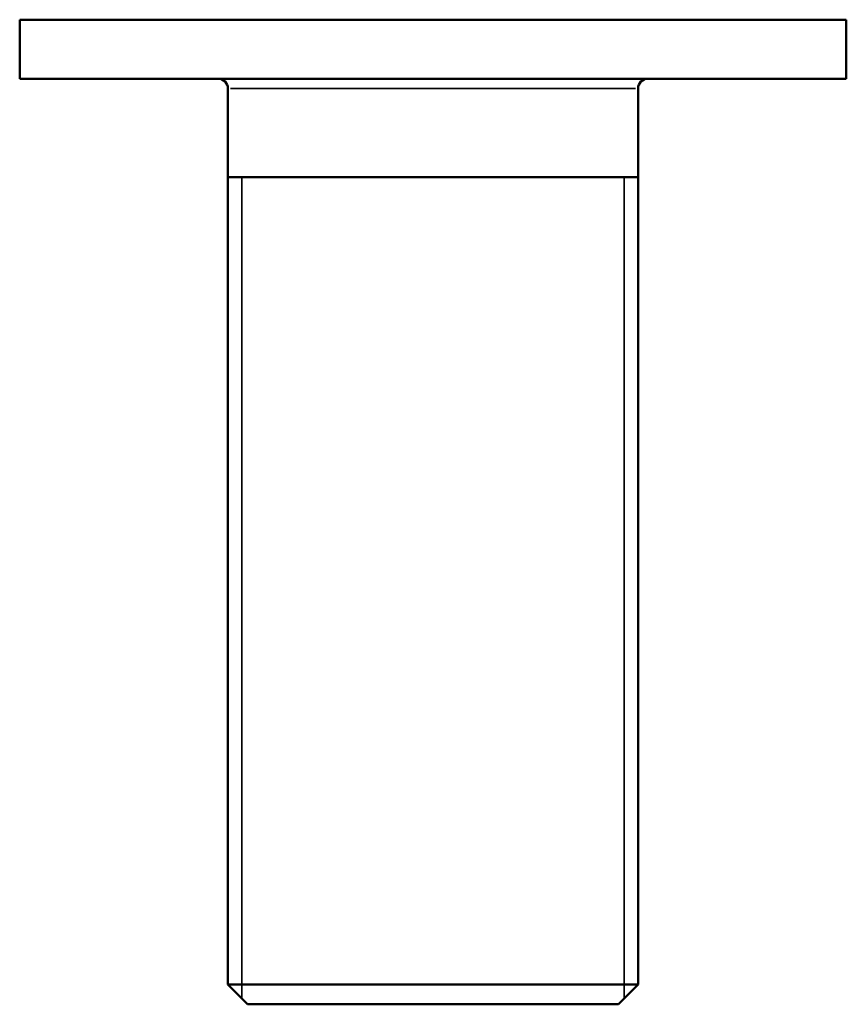
# Model space of a CAD drawing. Units: millimetres. Extents: x 67 to 804, y 81 to 546.
# Drawn here: x 762 to 804, y 445 to 495 of the extents above; entities that cross this region are included whole.
import ezdxf

# ---------------------------------------------------------------- set-up
doc = ezdxf.new("R2010")
doc.units = ezdxf.units.MM
doc.header["$LTSCALE"] = 2
doc.layers.add('Visible (ISO)', color=7, linetype='Continuous', lineweight=50)
doc.layers.add('Visible fina (ISO)', color=7, linetype='Continuous', lineweight=35)

msp = doc.modelspace()

# ---------------------------------------------------------------- linework, layer by layer
at = {"layer": 'Visible (ISO)'}
for p, q in [((804.057, 495.454), (762.057, 495.454)), ((762.057, 492.454), (762.057, 495.454)), ((804.057, 492.454), (804.057, 495.454)), ((804.057, 492.454), (762.057, 492.454)), ((772.637, 446.454), (772.637, 491.954)), ((793.477, 446.454), (793.477, 491.954)), ((772.637, 487.454), (793.477, 487.454)), ((772.637, 446.454), (793.477, 446.454)), ((773.637, 445.454), (772.637, 446.454)), ((792.477, 445.454), (793.477, 446.454)), ((792.477, 445.454), (773.637, 445.454))]:
    msp.add_line(p, q, dxfattribs=at)
for centre, start, end in [((772.137, 491.954), 0, 90), ((793.977, 491.954), 90, 180)]:
    msp.add_arc(centre, 0.5, start, end, dxfattribs=at)
at = {"layer": 'Visible fina (ISO)'}
for p, q in [((793.348, 491.954), (772.765, 491.954)), ((773.337, 487.454), (773.337, 445.754)), ((792.777, 445.754), (792.777, 487.454))]:
    msp.add_line(p, q, dxfattribs=at)

doc.saveas('drawing.dxf')
